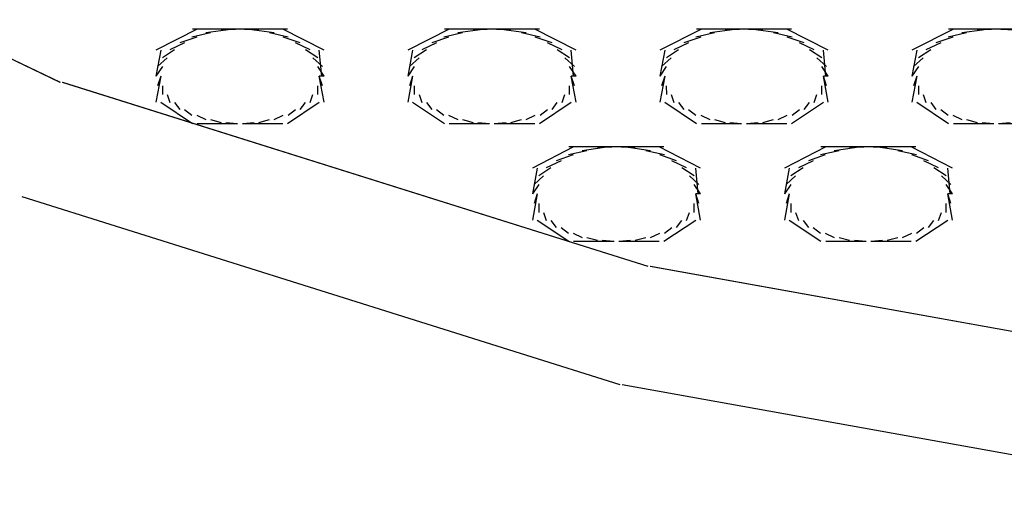
# Model space of a CAD drawing. Extents: x 16 to 200, y 9 to 270.
# Drawn here: x 78 to 80, y 216 to 217 of the extents above; entities that cross this region are included whole.
import ezdxf

# ---------------------------------------------------------------- set-up
doc = ezdxf.new("R2010")
doc.units = 0
doc.header["$MEASUREMENT"] = 0
doc.layers.add('FOREGROUND', color=5, linetype='CONTINUOUS')

msp = doc.modelspace()

# ---------------------------------------------------------------- linework, layer by layer
at = {"layer": 'FOREGROUND', "color": 7}
for p, q in [((76.7438, 217.8241), (77.9255, 217.2587)), ((76.7442, 217.8241), (77.926, 217.2587)), ((78.2441, 217.3816), (78.1484, 217.3328)), ((78.275, 217.373), (78.2319, 217.363)), ((78.3487, 217.3816), (78.2331, 217.3816)), ((78.3105, 217.3795), (78.264, 217.373)), ((78.3487, 217.3816), (78.2994, 217.3795)), ((78.3869, 217.3795), (78.3377, 217.3816)), ((78.4531, 217.3816), (78.3377, 217.3816)), ((78.4223, 217.373), (78.3759, 217.3795)), ((78.4545, 217.363), (78.4112, 217.373)), ((78.538, 217.3328), (78.4421, 217.3816)), ((78.8279, 217.3816), (78.7321, 217.3328)), ((78.8589, 217.373), (78.8157, 217.363)), ((78.9326, 217.3816), (78.8169, 217.3816)), ((78.8946, 217.3795), (78.8479, 217.373)), ((78.9326, 217.3816), (78.8836, 217.3795)), ((78.9707, 217.3795), (78.9216, 217.3816)), ((79.0372, 217.3816), (78.9216, 217.3816)), ((79.0062, 217.373), (78.9597, 217.3795)), ((79.0386, 217.363), (78.9952, 217.373)), ((79.122, 217.3328), (79.0262, 217.3816)), ((79.4124, 217.3816), (79.3164, 217.3328)), ((79.443, 217.373), (79.4, 217.363)), ((79.5168, 217.3816), (79.4014, 217.3816)), ((79.4787, 217.3795), (79.4322, 217.373)), ((79.5168, 217.3816), (79.4677, 217.3795)), ((79.5552, 217.3795), (79.5057, 217.3816)), ((79.6215, 217.3816), (79.5057, 217.3816)), ((79.5907, 217.373), (79.5442, 217.3795)), ((79.6227, 217.363), (79.5796, 217.373)), ((79.7062, 217.3328), (79.6105, 217.3816)), ((79.9965, 217.3816), (79.9005, 217.3328)), ((80.0273, 217.373), (79.9841, 217.363)), ((80.1011, 217.3816), (79.9855, 217.3816)), ((80.063, 217.3795), (80.0163, 217.373)), ((80.1011, 217.3816), (80.052, 217.3795)), ((80.1391, 217.3795), (80.09, 217.3816)), ((80.2056, 217.3816), (80.09, 217.3816)), ((78.2149, 217.3497), (78.1806, 217.3333)), ((78.2429, 217.363), (78.2038, 217.3497)), ((78.4827, 217.3497), (78.4434, 217.363)), ((78.5056, 217.3333), (78.4717, 217.3497)), ((78.7986, 217.3497), (78.7647, 217.3333)), ((78.8267, 217.363), (78.7876, 217.3497)), ((79.0665, 217.3497), (79.0274, 217.363)), ((79.0896, 217.3333), (79.0555, 217.3497)), ((79.3829, 217.3497), (79.3488, 217.3333)), ((79.411, 217.363), (79.3719, 217.3497)), ((79.6508, 217.3497), (79.6115, 217.363)), ((79.6739, 217.3333), (79.6398, 217.3497)), ((79.9672, 217.3497), (79.9329, 217.3333)), ((79.9951, 217.363), (79.9562, 217.3497)), ((78.1594, 217.3328), (78.1484, 217.2722)), ((78.1916, 217.3333), (78.1632, 217.3149)), ((78.5232, 217.3149), (78.4946, 217.3333)), ((78.5325, 217.2722), (78.527, 217.3328)), ((78.7432, 217.3328), (78.7321, 217.2722)), ((78.7757, 217.3333), (78.7471, 217.3149)), ((79.1071, 217.3149), (79.0786, 217.3333)), ((79.1164, 217.2722), (79.1109, 217.3328)), ((79.3275, 217.3328), (79.3164, 217.2722)), ((79.3598, 217.3333), (79.3314, 217.3149)), ((79.6913, 217.3149), (79.6628, 217.3333)), ((79.7007, 217.2722), (79.6952, 217.3328)), ((79.9116, 217.3328), (79.9005, 217.2722)), ((79.944, 217.3333), (79.9155, 217.3149)), ((78.1742, 217.3149), (78.1522, 217.2946)), ((78.5342, 217.2946), (78.5122, 217.3149)), ((78.7582, 217.3149), (78.7361, 217.2946)), ((79.1182, 217.2946), (79.0959, 217.3149)), ((79.3424, 217.3149), (79.3202, 217.2946)), ((79.7023, 217.2946), (79.6804, 217.3149)), ((79.9266, 217.3149), (79.9043, 217.2946)), ((78.1632, 217.2946), (78.1484, 217.2722)), ((78.538, 217.2722), (78.5232, 217.2946)), ((78.7471, 217.2946), (78.7321, 217.2722)), ((79.122, 217.2722), (79.1071, 217.2946)), ((79.3312, 217.2946), (79.3164, 217.2722)), ((79.7062, 217.2722), (79.6913, 217.2946)), ((79.9154, 217.2946), (79.9005, 217.2722)), ((77.931, 217.2587), (79.2885, 216.8317)), ((77.9315, 217.2587), (79.2887, 216.8317)), ((78.1594, 217.2722), (78.1484, 217.2119)), ((78.1594, 217.2722), (78.1522, 217.2501)), ((78.1632, 217.2501), (78.1632, 217.2298)), ((78.5232, 217.2298), (78.5232, 217.2501)), ((78.538, 217.2722), (78.527, 217.2722)), ((78.5342, 217.2501), (78.527, 217.2722)), ((78.538, 217.2722), (78.527, 217.2722)), ((78.538, 217.2119), (78.527, 217.2722)), ((78.7432, 217.2722), (78.7321, 217.2119)), ((78.7432, 217.2722), (78.7361, 217.2501)), ((78.7471, 217.2501), (78.7471, 217.2298)), ((79.1071, 217.2298), (79.1071, 217.2501)), ((79.122, 217.2722), (79.1109, 217.2722)), ((79.1182, 217.2501), (79.1109, 217.2722)), ((79.122, 217.2722), (79.1109, 217.2722)), ((79.122, 217.2119), (79.1109, 217.2722)), ((79.3275, 217.2722), (79.3164, 217.2119)), ((79.3275, 217.2722), (79.3202, 217.2501)), ((79.3312, 217.2501), (79.3314, 217.2298)), ((79.6913, 217.2298), (79.6913, 217.2501)), ((79.7062, 217.2722), (79.6952, 217.2722)), ((79.7023, 217.2501), (79.6952, 217.2722)), ((79.7062, 217.2722), (79.6952, 217.2722)), ((79.7062, 217.2119), (79.6952, 217.2722)), ((79.9116, 217.2722), (79.9005, 217.2119)), ((79.9116, 217.2722), (79.9043, 217.2501)), ((79.9154, 217.2501), (79.9155, 217.2298)), ((78.1742, 217.2298), (78.1806, 217.2112)), ((78.5056, 217.2112), (78.5122, 217.2298)), ((78.7582, 217.2298), (78.7647, 217.2112)), ((79.0896, 217.2112), (79.0959, 217.2298)), ((79.3424, 217.2298), (79.3488, 217.2112)), ((79.6739, 217.2112), (79.6804, 217.2298)), ((79.9266, 217.2298), (79.9329, 217.2112)), ((78.1594, 217.2119), (78.2331, 217.163)), ((78.1916, 217.2112), (78.2038, 217.195)), ((78.4531, 217.163), (78.527, 217.2119)), ((78.4827, 217.195), (78.4946, 217.2112)), ((78.7432, 217.2119), (78.8169, 217.163)), ((78.7757, 217.2112), (78.7876, 217.195)), ((79.0372, 217.163), (79.1109, 217.2119)), ((79.0665, 217.195), (79.0786, 217.2112)), ((79.3275, 217.2119), (79.4014, 217.163)), ((79.3598, 217.2112), (79.3719, 217.195)), ((79.6215, 217.163), (79.6952, 217.2119)), ((79.6508, 217.195), (79.6628, 217.2112)), ((79.9116, 217.2119), (79.9855, 217.163)), ((79.944, 217.2112), (79.9562, 217.195)), ((78.2149, 217.195), (78.2319, 217.1816)), ((78.2429, 217.1816), (78.264, 217.1716)), ((78.4223, 217.1716), (78.4434, 217.1816)), ((78.4545, 217.1816), (78.4717, 217.195)), ((78.7986, 217.195), (78.8157, 217.1816)), ((78.8267, 217.1816), (78.8479, 217.1716)), ((79.0062, 217.1716), (79.0274, 217.1816)), ((79.0386, 217.1816), (79.0555, 217.195)), ((79.3829, 217.195), (79.4, 217.1816)), ((79.411, 217.1816), (79.4322, 217.1716)), ((79.5907, 217.1716), (79.6115, 217.1816)), ((79.6227, 217.1816), (79.6398, 217.195)), ((79.9672, 217.195), (79.9841, 217.1816)), ((79.9951, 217.1816), (80.0163, 217.1716)), ((78.2441, 217.163), (78.3377, 217.163)), ((78.275, 217.1716), (78.2994, 217.1652)), ((78.3105, 217.1652), (78.3377, 217.163)), ((78.3487, 217.163), (78.3759, 217.1652)), ((78.3487, 217.163), (78.4421, 217.163)), ((78.3869, 217.1652), (78.4112, 217.1716)), ((78.8279, 217.163), (78.9216, 217.163)), ((78.8589, 217.1716), (78.8836, 217.1652)), ((78.8946, 217.1652), (78.9216, 217.163)), ((78.9326, 217.163), (78.9597, 217.1652)), ((78.9326, 217.163), (79.0262, 217.163)), ((78.9707, 217.1652), (78.9952, 217.1716)), ((79.4124, 217.163), (79.5057, 217.163)), ((79.443, 217.1716), (79.4677, 217.1652)), ((79.4787, 217.1652), (79.5057, 217.163)), ((79.5168, 217.163), (79.5442, 217.1652)), ((79.5168, 217.163), (79.6105, 217.163)), ((79.5552, 217.1652), (79.5796, 217.1716)), ((79.9965, 217.163), (80.09, 217.163)), ((80.0273, 217.1716), (80.052, 217.1652)), ((80.063, 217.1652), (80.09, 217.163)), ((80.1011, 217.163), (80.1281, 217.1652)), ((80.1011, 217.163), (80.1946, 217.163)), ((79.1164, 217.1084), (79.0208, 217.0594)), ((79.1473, 217.0996), (79.1042, 217.0896)), ((79.221, 217.1084), (79.1054, 217.1084)), ((79.1828, 217.1061), (79.1363, 217.0996)), ((79.221, 217.1084), (79.1717, 217.1061)), ((79.2592, 217.1061), (79.21, 217.1084)), ((79.3257, 217.1084), (79.21, 217.1084)), ((79.2947, 217.0996), (79.2482, 217.1061)), ((79.3269, 217.0896), (79.2837, 217.0996)), ((79.4105, 217.0594), (79.3147, 217.1084)), ((79.7006, 217.1084), (79.605, 217.0594)), ((79.7316, 217.0996), (79.6882, 217.0896)), ((79.8053, 217.1084), (79.6895, 217.1084)), ((79.7671, 217.1061), (79.7205, 217.0996)), ((79.8053, 217.1084), (79.756, 217.1061)), ((79.8434, 217.1061), (79.7943, 217.1084)), ((79.9099, 217.1084), (79.7943, 217.1084)), ((79.8788, 217.0996), (79.8323, 217.1061)), ((79.9112, 217.0896), (79.8678, 217.0996)), ((79.9946, 217.0594), (79.8988, 217.1084)), ((79.0872, 217.0763), (79.0529, 217.06)), ((79.1152, 217.0896), (79.0763, 217.0763)), ((79.3548, 217.0763), (79.3159, 217.0896)), ((79.3779, 217.06), (79.3438, 217.0763)), ((79.6714, 217.0763), (79.6372, 217.06)), ((79.6992, 217.0896), (79.6604, 217.0763)), ((79.9391, 217.0763), (79.9002, 217.0896)), ((79.9622, 217.06), (79.9281, 217.0763)), ((79.0319, 217.0594), (79.0208, 216.9992)), ((79.0639, 217.06), (79.0357, 217.0415)), ((79.3957, 217.0415), (79.3669, 217.06)), ((79.405, 216.9992), (79.3995, 217.0594)), ((79.616, 217.0594), (79.605, 216.9992)), ((79.6482, 217.06), (79.6198, 217.0415)), ((79.9798, 217.0415), (79.9512, 217.06)), ((79.9891, 216.9992), (79.9836, 217.0594)), ((79.0467, 217.0415), (79.0246, 217.021)), ((79.4067, 217.021), (79.3846, 217.0415)), ((79.6308, 217.0415), (79.6088, 217.021)), ((79.9908, 217.021), (79.9688, 217.0415)), ((79.0357, 217.021), (79.0208, 216.9992)), ((79.0319, 216.9992), (79.0208, 216.9385)), ((79.0319, 216.9992), (79.0246, 216.9769)), ((79.4105, 216.9992), (79.3955, 217.021)), ((79.4105, 216.9992), (79.3995, 216.9992)), ((79.4067, 216.9769), (79.3995, 216.9992)), ((79.4105, 216.9992), (79.3995, 216.9992)), ((79.4105, 216.9385), (79.3995, 216.9992)), ((79.6198, 217.021), (79.605, 216.9992)), ((79.616, 216.9992), (79.605, 216.9385)), ((79.616, 216.9992), (79.6088, 216.9769)), ((79.9946, 216.9992), (79.9798, 217.021)), ((79.9946, 216.9992), (79.9836, 216.9992)), ((79.9908, 216.9769), (79.9836, 216.9992)), ((79.9946, 216.9992), (79.9836, 216.9992)), ((79.9946, 216.9385), (79.9836, 216.9992)), ((77.8378, 216.9931), (79.2234, 216.5573)), ((79.0357, 216.9769), (79.0357, 216.9566)), ((79.3957, 216.9566), (79.3955, 216.9769)), ((79.6198, 216.9769), (79.6198, 216.9566)), ((79.9798, 216.9566), (79.9798, 216.9769)), ((79.0467, 216.9566), (79.0529, 216.938)), ((79.3779, 216.938), (79.3846, 216.9566)), ((79.6308, 216.9566), (79.6372, 216.938)), ((79.9622, 216.938), (79.9688, 216.9566)), ((79.0319, 216.9385), (79.1054, 216.8898)), ((79.0639, 216.938), (79.0763, 216.9215)), ((79.3257, 216.8898), (79.3995, 216.9385)), ((79.3548, 216.9215), (79.3669, 216.938)), ((79.616, 216.9385), (79.6895, 216.8898)), ((79.6482, 216.938), (79.6604, 216.9215)), ((79.9099, 216.8898), (79.9836, 216.9385)), ((79.9391, 216.9215), (79.9512, 216.938)), ((79.0872, 216.9215), (79.1042, 216.9084)), ((79.1152, 216.9084), (79.1363, 216.8982)), ((79.2947, 216.8982), (79.3159, 216.9084)), ((79.3269, 216.9084), (79.3438, 216.9215)), ((79.6714, 216.9215), (79.6882, 216.9084)), ((79.6992, 216.9084), (79.7205, 216.8982)), ((79.8788, 216.8982), (79.9002, 216.9084)), ((79.9112, 216.9084), (79.9281, 216.9215)), ((79.1164, 216.8898), (79.21, 216.8898)), ((79.1473, 216.8982), (79.1717, 216.8918)), ((79.1828, 216.8918), (79.21, 216.8898)), ((79.221, 216.8898), (79.2482, 216.8918)), ((79.221, 216.8898), (79.3147, 216.8898)), ((79.2592, 216.8918), (79.2837, 216.8982)), ((79.7006, 216.8898), (79.7943, 216.8898)), ((79.7316, 216.8982), (79.756, 216.8918)), ((79.7671, 216.8918), (79.7943, 216.8898)), ((79.8053, 216.8898), (79.8323, 216.8918)), ((79.8053, 216.8898), (79.8988, 216.8898)), ((79.8434, 216.8918), (79.8678, 216.8982)), ((79.294, 216.8317), (80.7946, 216.5618)), ((79.2942, 216.8317), (80.7946, 216.5618)), ((79.2289, 216.5573), (80.7608, 216.2817))]:
    msp.add_line(p, q, dxfattribs=at)

doc.saveas('drawing.dxf')
